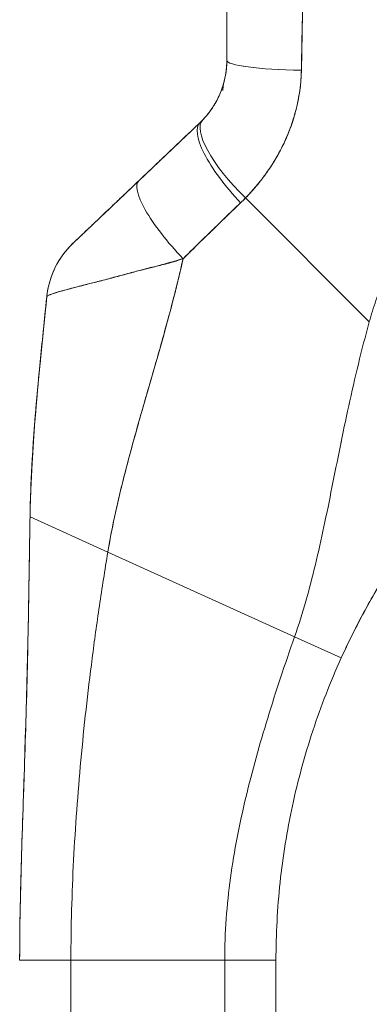
# Model space of a CAD drawing. Units: inches. Extents: x 13 to 394, y 7 to 245.
# Drawn here: x 161 to 162, y 155 to 158 of the extents above; entities that cross this region are included whole.
import ezdxf

# ---------------------------------------------------------------- set-up
doc = ezdxf.new("R2010")
doc.units = ezdxf.units.IN
doc.header["$LTSCALE"] = 24
doc.header["$MEASUREMENT"] = 0
doc.layers.get('0').update_dxf_attribs({"lineweight": 0})
doc.layers.add('Dimension (ANSI)', color=7, linetype='Continuous', lineweight=5)
doc.layers.add('Visible (ANSI)', color=7, linetype='Continuous', lineweight=5)
doc.styles.add('ROMANS', font='tahoma.ttf')
doc.dimstyles.new('Default (ANSI)', dxfattribs={"dimscale": 24, "dimtxt": 0.07, "dimasz": 0.07, "dimexe": 0.125, "dimexo": 0.0625, "dimgap": 0.031496, "dimtad": 0, "dimtih": 1, "dimtoh": 1, "dimrnd": 1e-08, "dimzin": 0, "dimdsep": 46, "dimtxsty": 'ROMANS', "dimblk": 'Filled-1', "dimcen": 0.09, "dimdle": 0.393701, "dimclrd": 256, "dimclre": 256, "dimclrt": 256, "dimadec": 0, "dimazin": 0, "dimtfac": 0.928571, "dimtofl": 0, "dimtmove": 0, "dimatfit": 3, "dimfxl": 1, "dimtolj": 1, "dimtzin": 0, "dimlwd": -1, "dimlwe": -1, "dimarcsym": 0})

# ---------------------------------------------------------------- blocks, each defined once
blk = doc.blocks.new('Filled-1')
at = {"color": 0}
for p, q in [((0, 0), (-1, 0.1786)), ((-1, 0.1786), (-1, -0.1786)), ((-1, 0), (0, 0)), ((-1, -0.1786), (0, 0))]:
    blk.add_line(p, q, dxfattribs=at)
at = {"color": 0, "flags": 128}
blk.add_lwpolyline([(-1, -0.1786), (0, 0), (-1, 0.1786), (-1, -0.1786)], dxfattribs=at)
at = {"color": 0}
blk.add_solid([(-1, -0.1786), (0, 0), (-1, 0.1786), (-1, -0.1786)], dxfattribs=at)
blk = doc.blocks.new('*D13')
at = {"layer": 'Defpoints', "color": 0, "transparency": 16777216}
for p in [(157.1917, 193.5054), (163.7973, 193.5054), (163.7973, 122.1304)]:
    blk.add_point(p, dxfattribs=at)
at = {"layer": 'Dimension (ANSI)', "transparency": 16777216}
for p, q in [((162.2973, 193.5054), (154.1917, 193.5054)), ((157.1917, 191.8254), (157.1917, 171.8286)), ((157.1917, 123.8104), (157.1917, 159.5926)), ((162.2973, 122.1304), (154.1917, 122.1304))]:
    blk.add_line(p, q, dxfattribs=at)
at = {"layer": 'Dimension (ANSI)', "transparency": 16777216, "xscale": 1.680000007152557, "yscale": 1.680000007152557, "zscale": 1.680000007152557}
for p, rotation in [((157.1917, 193.5054), 90), ((157.1917, 122.1304), 270)]:
    blk.add_blockref('Filled-1', p, dxfattribs=dict(at, rotation=rotation))
at = {"layer": 'Dimension (ANSI)', "transparency": 16777216, "insert": (157.1917, 165.7106), "char_height": 1.68, "attachment_point": 5, "style": 'ROMANS'}
blk.add_mtext('\\A1;\\fTahoma|b0|i0;\\H1.6800;71.38\\P\\fTahoma|b0|i0;\\H1.6800;DOOR\\P\\fTahoma|b0|i0;\\H1.6800;HEIGHT\\P\\fTahoma|b0|i0;\\H1.6800;(2 PL.)', dxfattribs=at)

msp = doc.modelspace()

# ---------------------------------------------------------------- linework, layer by layer
at = {"layer": 'Visible (ANSI)'}
for p, q in [((161.8082, 157.4694), (161.8082, 157.8591)), ((161.8082, 157.4694), (161.8082, 157.8591)), ((161.6056, 157.1924), (161.7469, 157.3267)), ((161.4538, 157.0482), (161.6056, 157.1924)), ((162.1366, 156.8675), (161.8514, 157.1527)), ((161.8514, 157.1527), (162.1366, 156.8675)), ((161.3937, 156.9261), (161.3937, 156.9261)), ((161.3937, 156.9261), (161.3937, 156.9261)), ((161.6552, 156.81), (161.6552, 156.81)), ((161.6552, 156.81), (161.6552, 156.81)), ((161.3548, 156.4187), (161.3548, 156.4188)), ((161.3548, 156.4188), (161.5341, 156.3374)), ((161.5341, 156.3374), (161.3548, 156.4188)), ((161.5341, 156.3374), (161.9644, 156.1423)), ((161.9644, 156.1423), (161.5341, 156.3374)), ((162.0719, 156.0935), (161.9644, 156.1423)), ((161.9644, 156.1423), (162.0719, 156.0935)), ((161.449, 155.3976), (161.3309, 155.3976)), ((161.449, 155.3976), (161.3309, 155.3976)), ((161.449, 155.3976), (161.449, 154.4715)), ((161.449, 155.3976), (161.8034, 155.3976)), ((161.8034, 155.3976), (161.449, 155.3976)), ((161.9215, 155.3976), (161.8034, 155.3976)), ((161.8034, 154.4715), (161.8034, 155.3976)), ((161.9215, 155.3976), (161.8034, 155.3976)), ((161.9215, 155.3976), (161.9215, 154.4715))]:
    msp.add_line(p, q, dxfattribs=at)
for centre, major_axis, ratio, start_param, end_param in [((162.005, 157.4694), (-0.1969, 0), 0.116853, 6.283185, 7.72703), ((162.005, 157.4694), (-0.1968, 0), 0.116854, 0.000002, 1.443854), ((161.8943, 157.1956), (-0.1415, 0.1369), 0.308076, 0, 1.565739), ((161.8943, 157.1956), (-0.1415, 0.1369), 0.308076, 0, 1.565739), ((161.8825, 157.1839), (-0.1356, 0.1427), 0.304992, 6.283184, 7.861906), ((161.8825, 157.1839), (-0.1356, 0.1427), 0.304991, 0, 1.578721), ((161.5427, 157.5085), (0.2378, -0.1395), 0.832067, 6.047896, 6.083608), ((161.5427, 157.5086), (0.2377, -0.1398), 0.832157, 6.048993, 6.084701), ((161.7412, 157.0497), (-0.1356, 0.1427), 0.253114, 0, 1.588948), ((161.7412, 157.0497), (-0.1356, 0.1427), 0.253114, 0, 1.588948), ((161.537, 157.4426), (0.3709, -0.215), 0.948584, 6.012948, 6.052056), ((161.5371, 157.4425), (0.3709, -0.2149), 0.948582, 6.012876, 6.051991), ((161.5893, 156.9055), (-0.1356, 0.1427), 0.999991, 0, 0.70756), ((161.5893, 156.9055), (-0.1958, 0.0203), 0.999999, 5.575625, 6.283185)]:
    msp.add_ellipse(centre, major_axis=major_axis, ratio=ratio, start_param=start_param, end_param=end_param, dxfattribs=at)
for points, knots in [([(161.9801, 157.4466), (161.9802, 157.4507), (161.9802, 157.4549), (161.9803, 157.459), (161.9804, 157.4663), (161.9805, 157.4736), (161.9806, 157.4808), (161.981, 157.5038), (161.9815, 157.5265), (161.982, 157.5491), (161.9822, 157.5589), (161.9824, 157.5686), (161.9826, 157.5783), (161.9827, 157.581), (161.9827, 157.5837), (161.9828, 157.5864), (161.983, 157.5973), (161.9831, 157.6081), (161.9833, 157.6188), (161.9837, 157.6431), (161.9839, 157.6671), (161.9842, 157.6908), (161.9843, 157.6987), (161.9843, 157.7065), (161.9844, 157.7143), (161.9844, 157.7164), (161.9845, 157.7186), (161.9845, 157.7207), (161.9847, 157.7362), (161.9849, 157.7515), (161.9851, 157.7666), (161.9854, 157.7942), (161.9857, 157.8212), (161.9859, 157.8474)], [0, 0, 0, 0, 0.029161, 0.029161, 0.029161, 0.080621, 0.080621, 0.080621, 0.243196, 0.243196, 0.243196, 0.313778, 0.313778, 0.313778, 0.333333, 0.333333, 0.333333, 0.41251, 0.41251, 0.41251, 0.591045, 0.591045, 0.591045, 0.650584, 0.650584, 0.650584, 0.666667, 0.666667, 0.666667, 0.784923, 0.784923, 0.784923, 1, 1, 1, 1]), ([(161.9859, 157.8474), (161.9854, 157.8007), (161.9849, 157.7548), (161.9844, 157.7095), (161.9844, 157.7072), (161.9843, 157.7049), (161.9843, 157.7026), (161.9838, 157.6597), (161.9833, 157.6175), (161.9826, 157.5759), (161.9825, 157.5713), (161.9824, 157.5668), (161.9824, 157.5623), (161.9817, 157.5231), (161.981, 157.4846), (161.9801, 157.4466)], [0, 0, 0, 0, 0.333333, 0.333333, 0.333333, 0.350215, 0.350215, 0.350215, 0.666667, 0.666667, 0.666667, 0.701162, 0.701162, 0.701162, 1, 1, 1, 1]), ([(162.8386, 157.5593), (162.8239, 157.5543), (162.8095, 157.549), (162.7952, 157.5436), (162.7699, 157.5338), (162.7452, 157.5234), (162.7212, 157.5124), (162.6973, 157.5014), (162.674, 157.4898), (162.6515, 157.4777), (162.629, 157.4655), (162.6071, 157.4529), (162.5861, 157.4397), (162.565, 157.4266), (162.5446, 157.413), (162.525, 157.399), (162.5054, 157.385), (162.4866, 157.3707), (162.4684, 157.3559), (162.4503, 157.3412), (162.4329, 157.3262), (162.4163, 157.3108), (162.3996, 157.2955), (162.3837, 157.2799), (162.3685, 157.2641), (162.3533, 157.2482), (162.3389, 157.2322), (162.3251, 157.216), (162.3114, 157.1998), (162.2984, 157.1834), (162.2861, 157.1669), (162.2738, 157.1504), (162.2622, 157.1338), (162.2512, 157.1171), (162.2403, 157.1005), (162.2301, 157.0837), (162.2205, 157.067), (162.211, 157.0502), (162.2021, 157.0334), (162.1939, 157.0167), (162.1856, 156.9999), (162.178, 156.9832), (162.1711, 156.9665), (162.1641, 156.9498), (162.1578, 156.9332), (162.152, 156.9167), (162.1463, 156.9002), (162.1412, 156.8838), (162.1366, 156.8675)], [0, 0, 0, 0, 0.036069, 0.036069, 0.036069, 0.100331, 0.100331, 0.100331, 0.164593, 0.164593, 0.164593, 0.228855, 0.228855, 0.228855, 0.293118, 0.293118, 0.293118, 0.35738, 0.35738, 0.35738, 0.421642, 0.421642, 0.421642, 0.485904, 0.485904, 0.485904, 0.550166, 0.550166, 0.550166, 0.614429, 0.614429, 0.614429, 0.678691, 0.678691, 0.678691, 0.742953, 0.742953, 0.742953, 0.807215, 0.807215, 0.807215, 0.871477, 0.871477, 0.871477, 0.93574, 0.93574, 0.93574, 1, 1, 1, 1]), ([(161.7528, 157.3325), (161.7643, 157.3443), (161.7743, 157.3577), (161.7826, 157.3724), (161.7909, 157.387), (161.7974, 157.4029), (161.8017, 157.4193), (161.806, 157.4357), (161.8082, 157.4525), (161.8082, 157.4694)], [0, 0, 0, 0, 0.333333, 0.333333, 0.333333, 0.666667, 0.666667, 0.666667, 1, 1, 1, 1]), ([(161.7528, 157.3325), (161.7548, 157.3345), (161.7567, 157.3366), (161.7586, 157.3388), (161.761, 157.3414), (161.7633, 157.3442), (161.7655, 157.347), (161.7679, 157.35), (161.7702, 157.3531), (161.7725, 157.3563), (161.7749, 157.3598), (161.7773, 157.3635), (161.7796, 157.3672), (161.7821, 157.3713), (161.7845, 157.3756), (161.7867, 157.38), (161.7892, 157.3849), (161.7915, 157.39), (161.7937, 157.3952), (161.796, 157.401), (161.7982, 157.4071), (161.8, 157.4132), (161.8021, 157.4202), (161.8038, 157.4273), (161.8051, 157.4345), (161.8065, 157.4426), (161.8075, 157.4509), (161.8079, 157.4593), (161.8081, 157.4626), (161.8082, 157.466), (161.8082, 157.4694)], [0, 0, 0, 0, 0.060949, 0.060949, 0.060949, 0.135639, 0.135639, 0.135639, 0.215708, 0.215708, 0.215708, 0.303486, 0.303486, 0.303486, 0.401292, 0.401292, 0.401292, 0.511372, 0.511372, 0.511372, 0.635855, 0.635855, 0.635855, 0.776826, 0.776826, 0.776826, 0.936006, 0.936006, 0.936006, 1, 1, 1, 1]), ([(161.8514, 157.1527), (161.8588, 157.1605), (161.866, 157.1685), (161.8729, 157.1765), (161.8771, 157.1813), (161.8811, 157.1862), (161.885, 157.1911), (161.8911, 157.1987), (161.8968, 157.2063), (161.9022, 157.2139), (161.9045, 157.2172), (161.9067, 157.2204), (161.9088, 157.2237), (161.9118, 157.2281), (161.9146, 157.2326), (161.9173, 157.237), (161.9252, 157.2499), (161.9321, 157.2626), (161.9382, 157.2752), (161.9411, 157.2812), (161.9438, 157.2871), (161.9463, 157.2931), (161.9523, 157.3069), (161.9573, 157.3204), (161.9614, 157.3338), (161.9646, 157.3438), (161.9672, 157.3537), (161.9695, 157.3635), (161.9716, 157.3725), (161.9734, 157.3815), (161.9749, 157.3905), (161.976, 157.3969), (161.9769, 157.4033), (161.9777, 157.4098), (161.9791, 157.4221), (161.98, 157.4343), (161.9801, 157.4466)], [0, 0, 0, 0, 0.078629, 0.078629, 0.078629, 0.12616, 0.12616, 0.12616, 0.2, 0.2, 0.2, 0.231421, 0.231421, 0.231421, 0.274676, 0.274676, 0.274676, 0.4, 0.4, 0.4, 0.460013, 0.460013, 0.460013, 0.6, 0.6, 0.6, 0.704237, 0.704237, 0.704237, 0.8, 0.8, 0.8, 0.868687, 0.868687, 0.868687, 1, 1, 1, 1]), ([(161.9801, 157.4466), (161.9799, 157.4396), (161.9796, 157.4326), (161.9791, 157.4256), (161.9778, 157.4085), (161.9754, 157.3912), (161.9719, 157.3741), (161.9715, 157.3725), (161.9712, 157.3709), (161.9708, 157.3693), (161.9679, 157.356), (161.9643, 157.3427), (161.9601, 157.3295), (161.9561, 157.3173), (161.9516, 157.3053), (161.9465, 157.2934), (161.9462, 157.2927), (161.9459, 157.292), (161.9456, 157.2914), (161.9408, 157.2804), (161.9356, 157.2696), (161.9298, 157.2589), (161.9248, 157.2495), (161.9194, 157.2403), (161.9136, 157.2311), (161.9114, 157.2277), (161.9092, 157.2242), (161.9068, 157.2208), (161.9038, 157.2162), (161.9007, 157.2117), (161.8974, 157.2072), (161.8923, 157.2001), (161.8869, 157.1931), (161.8813, 157.1862), (161.8762, 157.1799), (161.8708, 157.1736), (161.8653, 157.1675), (161.8608, 157.1625), (161.8561, 157.1576), (161.8514, 157.1527)], [0, 0, 0, 0, 0.067817, 0.067817, 0.067817, 0.234588, 0.234588, 0.234588, 0.25, 0.25, 0.25, 0.380149, 0.380149, 0.380149, 0.5, 0.5, 0.5, 0.506838, 0.506838, 0.506838, 0.617148, 0.617148, 0.617148, 0.713405, 0.713405, 0.713405, 0.75, 0.75, 0.75, 0.798131, 0.798131, 0.798131, 0.874043, 0.874043, 0.874043, 0.943786, 0.943786, 0.943786, 1, 1, 1, 1]), ([(161.7992, 157.3997), (161.7992, 157.3997), (161.7992, 157.3998), (161.7992, 157.3998), (161.7992, 157.3998), (161.7992, 157.3998), (161.7992, 157.3998), (161.7992, 157.3999), (161.7992, 157.4), (161.7992, 157.4002), (161.7992, 157.4004), (161.7992, 157.4011), (161.7993, 157.4017), (161.7993, 157.4039), (161.7994, 157.4055), (161.7998, 157.4094), (161.8001, 157.4118), (161.8008, 157.4153), (161.801, 157.4165), (161.8014, 157.4179), (161.8014, 157.4181), (161.8015, 157.4186), (161.8016, 157.4187), (161.8016, 157.419), (161.8017, 157.4191), (161.8018, 157.4195), (161.8018, 157.4196), (161.8019, 157.4201), (161.8019, 157.42), (161.802, 157.4203), (161.802, 157.4205), (161.8021, 157.4208)], [0, 0, 0, 0, 0.0000351, 0.0000351, 0.0001054, 0.0001054, 0.0002459, 0.0002459, 0.0008081, 0.0008081, 0.0019324, 0.0019324, 0.0064779, 0.0064779, 0.0186041, 0.0186041, 0.0366237, 0.0366237, 0.0458687, 0.0458687, 0.048152, 0.048152, 0.0504319, 0.0504319, 0.0526892, 0.0526892, 0.0608899, 0.0608899, 0.0946199, 0.0946199, 0.1395991, 0.1395991, 0.1395991, 0.1395991]), ([(161.6056, 157.1924), (161.6209, 157.2069), (161.6364, 157.2216), (161.652, 157.2365), (161.654, 157.2384), (161.656, 157.2403), (161.658, 157.2422), (161.6716, 157.2551), (161.6853, 157.2681), (161.6991, 157.2812), (161.7021, 157.2841), (161.7052, 157.2871), (161.7083, 157.29), (161.7211, 157.3021), (161.734, 157.3144), (161.7469, 157.3267)], [0, 0, 0, 0, 0.333333, 0.333333, 0.333333, 0.376093, 0.376093, 0.376093, 0.666667, 0.666667, 0.666667, 0.731304, 0.731304, 0.731304, 1, 1, 1, 1]), ([(161.4538, 157.0482), (161.4538, 157.0482), (161.4539, 157.0483), (161.4541, 157.0484), (161.4543, 157.0486), (161.4546, 157.049), (161.455, 157.0494), (161.4555, 157.0498), (161.4561, 157.0504), (161.4568, 157.0511), (161.4576, 157.0518), (161.4585, 157.0527), (161.4596, 157.0537), (161.4608, 157.0548), (161.4621, 157.0561), (161.4635, 157.0574), (161.4647, 157.0586), (161.466, 157.0598), (161.4674, 157.0611), (161.4678, 157.0615), (161.4683, 157.062), (161.4688, 157.0624), (161.4709, 157.0644), (161.4732, 157.0666), (161.4757, 157.069), (161.4784, 157.0716), (161.4814, 157.0744), (161.4845, 157.0774), (161.4879, 157.0806), (161.4916, 157.0841), (161.4954, 157.0877), (161.4978, 157.09), (161.5003, 157.0923), (161.5028, 157.0948), (161.5047, 157.0966), (161.5066, 157.0984), (161.5086, 157.1003), (161.5137, 157.1051), (161.519, 157.1101), (161.5244, 157.1153), (161.5305, 157.1211), (161.5368, 157.1271), (161.5433, 157.1332), (161.5503, 157.1399), (161.5575, 157.1467), (161.5648, 157.1537), (161.5721, 157.1606), (161.5794, 157.1675), (161.5867, 157.1745), (161.593, 157.1805), (161.5993, 157.1865), (161.6056, 157.1924)], [0, 0, 0, 0, 0.036619, 0.036619, 0.036619, 0.07542, 0.07542, 0.07542, 0.116832, 0.116832, 0.116832, 0.161518, 0.161518, 0.161518, 0.2101, 0.2101, 0.2101, 0.25, 0.25, 0.25, 0.263174, 0.263174, 0.263174, 0.321517, 0.321517, 0.321517, 0.385689, 0.385689, 0.385689, 0.455959, 0.455959, 0.455959, 0.5, 0.5, 0.5, 0.532725, 0.532725, 0.532725, 0.617421, 0.617421, 0.617421, 0.711301, 0.711301, 0.711301, 0.813465, 0.813465, 0.813465, 0.914177, 0.914177, 0.914177, 1, 1, 1, 1]), ([(161.7075, 157.0128), (161.7231, 157.0282), (161.7384, 157.0431), (161.7535, 157.0578), (161.7624, 157.0665), (161.7712, 157.0751), (161.7799, 157.0835), (161.7803, 157.0839), (161.7806, 157.0842), (161.7809, 157.0845), (161.7865, 157.09), (161.7921, 157.0954), (161.7976, 157.1007), (161.812, 157.1147), (161.8262, 157.1282), (161.84, 157.1415)], [0, 0, 0, 0, 0.333333, 0.333333, 0.333333, 0.531303, 0.531303, 0.531303, 0.538863, 0.538863, 0.538863, 0.666667, 0.666667, 0.666667, 1, 1, 1, 1]), ([(161.84, 157.1415), (161.8277, 157.1297), (161.8155, 157.118), (161.8033, 157.1062), (161.7876, 157.091), (161.7719, 157.0758), (161.7562, 157.0605), (161.74, 157.0446), (161.7238, 157.0287), (161.7075, 157.0128)], [0, 0, 0, 0, 0.2755, 0.2755, 0.2755, 0.631774, 0.631774, 0.631774, 1, 1, 1, 1]), ([(161.3935, 156.926), (161.3957, 156.9471), (161.4015, 156.9682), (161.4191, 157.0065), (161.431, 157.0243), (161.447, 157.0415), (161.4488, 157.0433), (161.4513, 157.0458), (161.452, 157.0465), (161.453, 157.0474), (161.4533, 157.0477), (161.4535, 157.048), (161.4536, 157.048), (161.4536, 157.048), (161.4536, 157.048), (161.4536, 157.048), (161.4536, 157.048), (161.4537, 157.0481), (161.4537, 157.0481), (161.4537, 157.0481), (161.4537, 157.0481), (161.4537, 157.0481), (161.4537, 157.0481), (161.4537, 157.0481), (161.4537, 157.0481), (161.4537, 157.0481), (161.4537, 157.0481), (161.4537, 157.0481), (161.4537, 157.0482), (161.4538, 157.0482)], [0, 0, 0, 0, 0.1621162, 0.1621162, 0.3213339, 0.3213339, 0.3409986, 0.3409986, 0.3483716, 0.3483716, 0.351137, 0.351137, 0.351388, 0.351388, 0.351514, 0.351514, 0.3516412, 0.3516412, 0.3518975, 0.3518975, 0.3539185, 0.3539185, 0.3619173, 0.3619173, 0.385913, 0.385913, 0.4579003, 0.4579003, 0.5836302, 0.5836302, 0.5836302, 0.5836302]), ([(161.7075, 157.0128), (161.6943, 157.009), (161.6813, 157.0054), (161.6685, 157.0019), (161.6534, 156.9978), (161.6387, 156.9939), (161.6242, 156.9901), (161.6218, 156.9895), (161.6195, 156.9888), (161.6172, 156.9882), (161.6048, 156.9849), (161.5927, 156.9817), (161.581, 156.9786), (161.5678, 156.975), (161.5551, 156.9716), (161.5431, 156.9685), (161.5409, 156.9679), (161.5387, 156.9673), (161.5366, 156.9667), (161.5275, 156.9643), (161.5188, 156.9621), (161.5106, 156.96), (161.5008, 156.9575), (161.4916, 156.9552), (161.483, 156.9531), (161.4799, 156.9523), (161.4769, 156.9515), (161.4739, 156.9507), (161.469, 156.9495), (161.4644, 156.9483), (161.46, 156.9472), (161.4532, 156.9454), (161.447, 156.9438), (161.4412, 156.9422), (161.437, 156.9411), (161.433, 156.94), (161.4293, 156.9389), (161.4283, 156.9387), (161.4273, 156.9384), (161.4264, 156.9381), (161.4222, 156.9369), (161.4184, 156.9358), (161.415, 156.9348), (161.4118, 156.9338), (161.409, 156.9329), (161.4065, 156.932), (161.405, 156.9315), (161.4037, 156.9311), (161.4025, 156.9306), (161.4018, 156.9303), (161.4011, 156.9301), (161.4005, 156.9298), (161.3989, 156.9292), (161.3976, 156.9286), (161.3965, 156.928), (161.3955, 156.9275), (161.3948, 156.927), (161.3943, 156.9267), (161.3938, 156.9263), (161.3935, 156.926), (161.3935, 156.9257)], [0, 0, 0, 0, 0.070099, 0.070099, 0.070099, 0.153227, 0.153227, 0.153227, 0.166667, 0.166667, 0.166667, 0.237919, 0.237919, 0.237919, 0.318443, 0.318443, 0.318443, 0.333333, 0.333333, 0.333333, 0.396446, 0.396446, 0.396446, 0.472282, 0.472282, 0.472282, 0.5, 0.5, 0.5, 0.545332, 0.545332, 0.545332, 0.61493, 0.61493, 0.61493, 0.666667, 0.666667, 0.666667, 0.680579, 0.680579, 0.680579, 0.742113, 0.742113, 0.742113, 0.799672, 0.799672, 0.799672, 0.833333, 0.833333, 0.833333, 0.853588, 0.853588, 0.853588, 0.904523, 0.904523, 0.904523, 0.953187, 0.953187, 0.953187, 1, 1, 1, 1]), ([(161.3935, 156.9257), (161.3936, 156.9261), (161.394, 156.9265), (161.395, 156.9272), (161.3959, 156.9278), (161.3974, 156.9285), (161.3993, 156.9293), (161.4002, 156.9297), (161.4013, 156.9301), (161.4025, 156.9306), (161.4037, 156.9311), (161.4051, 156.9315), (161.4066, 156.9321), (161.408, 156.9326), (161.4096, 156.9331), (161.4114, 156.9336), (161.4131, 156.9342), (161.4149, 156.9348), (161.4168, 156.9353), (161.4205, 156.9364), (161.4246, 156.9376), (161.4291, 156.9389), (161.4295, 156.939), (161.4299, 156.9391), (161.4303, 156.9392), (161.4353, 156.9406), (161.4408, 156.9421), (161.4469, 156.9437), (161.453, 156.9454), (161.4596, 156.9471), (161.4667, 156.9489), (161.4689, 156.9495), (161.4712, 156.9501), (161.4736, 156.9507), (161.4787, 156.952), (161.4841, 156.9533), (161.4897, 156.9547), (161.4978, 156.9567), (161.5065, 156.9589), (161.5157, 156.9613), (161.5168, 156.9616), (161.518, 156.9619), (161.5191, 156.9622), (161.5247, 156.9636), (161.5304, 156.9651), (161.5363, 156.9667), (161.539, 156.9674), (161.5417, 156.9681), (161.5445, 156.9689), (161.5544, 156.9716), (161.5649, 156.9745), (161.5757, 156.9774), (161.5863, 156.9803), (161.5973, 156.9832), (161.6085, 156.986), (161.6112, 156.9867), (161.6139, 156.9874), (161.6165, 156.988), (161.6167, 156.9881), (161.6168, 156.9881), (161.6169, 156.9881), (161.6251, 156.9902), (161.6335, 156.9922), (161.642, 156.9943), (161.653, 156.9969), (161.6641, 156.9997), (161.6752, 157.0028), (161.686, 157.0057), (161.6969, 157.009), (161.7075, 157.0128)], [0, 0, 0, 0, 0.066599, 0.066599, 0.066599, 0.13375, 0.13375, 0.13375, 0.166667, 0.166667, 0.166667, 0.201474, 0.201474, 0.201474, 0.235929, 0.235929, 0.235929, 0.269758, 0.269758, 0.269758, 0.333333, 0.333333, 0.333333, 0.338645, 0.338645, 0.338645, 0.408129, 0.408129, 0.408129, 0.47796, 0.47796, 0.47796, 0.5, 0.5, 0.5, 0.547804, 0.547804, 0.547804, 0.617158, 0.617158, 0.617158, 0.625768, 0.625768, 0.625768, 0.666667, 0.666667, 0.666667, 0.685425, 0.685425, 0.685425, 0.752265, 0.752265, 0.752265, 0.817289, 0.817289, 0.817289, 0.832593, 0.832593, 0.832593, 0.833333, 0.833333, 0.833333, 0.880153, 0.880153, 0.880153, 0.940933, 0.940933, 0.940933, 1, 1, 1, 1]), ([(161.5341, 156.3374), (161.54, 156.3728), (161.5472, 156.4087), (161.5554, 156.4449), (161.5636, 156.4811), (161.5728, 156.5176), (161.5827, 156.5544), (161.5925, 156.5912), (161.6029, 156.6283), (161.6136, 156.6656), (161.6244, 156.703), (161.6353, 156.7406), (161.6462, 156.7785), (161.6571, 156.8164), (161.6678, 156.8546), (161.6781, 156.8933), (161.6883, 156.932), (161.6981, 156.971), (161.707, 157.0107), (161.7072, 157.0114), (161.7073, 157.0121), (161.7075, 157.0128)], [0, 0, 0, 0, 0.166185, 0.166185, 0.166185, 0.332369, 0.332369, 0.332369, 0.498554, 0.498554, 0.498554, 0.664739, 0.664739, 0.664739, 0.830923, 0.830923, 0.830923, 0.997108, 0.997108, 0.997108, 1, 1, 1, 1]), ([(161.7075, 157.0128), (161.7008, 156.9829), (161.6936, 156.9534), (161.6861, 156.9242), (161.6786, 156.8949), (161.6708, 156.8659), (161.6628, 156.8371), (161.6548, 156.8083), (161.6466, 156.7798), (161.6384, 156.7514), (161.6302, 156.7229), (161.622, 156.6947), (161.6139, 156.6666), (161.6059, 156.6385), (161.5979, 156.6106), (161.5903, 156.5828), (161.5827, 156.555), (161.5754, 156.5274), (161.5686, 156.4999), (161.5617, 156.4724), (161.5553, 156.4451), (161.5495, 156.418), (161.5437, 156.391), (161.5385, 156.3641), (161.5341, 156.3374)], [0, 0, 0, 0, 0.125, 0.125, 0.125, 0.25, 0.25, 0.25, 0.375, 0.375, 0.375, 0.5, 0.5, 0.5, 0.625, 0.625, 0.625, 0.75, 0.75, 0.75, 0.875, 0.875, 0.875, 1, 1, 1, 1]), ([(161.3935, 156.9257), (161.3889, 156.8805), (161.3842, 156.8358), (161.3798, 156.7917), (161.3754, 156.7475), (161.3714, 156.704), (161.3678, 156.6614), (161.3643, 156.6187), (161.3614, 156.577), (161.3592, 156.5365), (161.3569, 156.496), (161.3554, 156.4566), (161.3548, 156.4188)], [0, 0, 0, 0, 0.249407, 0.249407, 0.249407, 0.499604, 0.499604, 0.499604, 0.749802, 0.749802, 0.749802, 1, 1, 1, 1]), ([(161.3548, 156.4188), (161.3548, 156.4188), (161.3548, 156.4188), (161.3548, 156.4189), (161.3548, 156.4189), (161.3548, 156.4191), (161.3548, 156.4192), (161.3548, 156.4196), (161.3548, 156.4198), (161.3549, 156.4206), (161.3549, 156.4211), (161.3549, 156.4227), (161.3549, 156.4237), (161.355, 156.4281), (161.3551, 156.4315), (161.3588, 156.5989), (161.3766, 156.7625), (161.3935, 156.9257)], [0, 0, 0, 0, 0.000146, 0.000146, 0.000391, 0.000391, 0.001367, 0.001367, 0.00332, 0.00332, 0.007227, 0.007227, 0.015039, 0.015039, 0.04093, 0.04093, 1.291331, 1.291331, 1.291331, 1.291331]), ([(161.3548, 156.4188), (161.3553, 156.4502), (161.3564, 156.4826), (161.3581, 156.5158), (161.3597, 156.5491), (161.3619, 156.5832), (161.3644, 156.618), (161.367, 156.6528), (161.37, 156.6883), (161.3733, 156.7243), (161.3767, 156.7603), (161.3803, 156.7969), (161.384, 156.8339), (161.3871, 156.8643), (161.3903, 156.8949), (161.3935, 156.9257)], [0, 0, 0, 0, 0.207436, 0.207436, 0.207436, 0.414872, 0.414872, 0.414872, 0.622309, 0.622309, 0.622309, 0.829745, 0.829745, 0.829745, 1, 1, 1, 1]), ([(161.3935, 156.9257), (161.3935, 156.9257), (161.3935, 156.9257), (161.3935, 156.9257), (161.3935, 156.9257), (161.3935, 156.9257), (161.3935, 156.9258), (161.3935, 156.9258), (161.3935, 156.9258), (161.3935, 156.9258)], [0.5014215, 0.5014215, 0.5014215, 0.5014215, 0.5709992, 0.5709992, 0.5709992, 0.6666667, 0.6666667, 0.6666667, 0.6683093, 0.6683093, 0.6683093, 0.6683093]), ([(161.3935, 156.9257), (161.3935, 156.9257), (161.3935, 156.9257), (161.3935, 156.9257), (161.3935, 156.9257), (161.3935, 156.9257), (161.3935, 156.9258), (161.3935, 156.9258), (161.3935, 156.9258), (161.3935, 156.9258)], [0.5014215, 0.5014215, 0.5014215, 0.5014215, 0.5709992, 0.5709992, 0.5709992, 0.6666667, 0.6666667, 0.6666667, 0.6683093, 0.6683093, 0.6683093, 0.6683093]), ([(161.9644, 156.1423), (161.9738, 156.1693), (161.9823, 156.1966), (161.9903, 156.2243), (161.9982, 156.2521), (162.0055, 156.2802), (162.0124, 156.3089), (162.0193, 156.3375), (162.0258, 156.3666), (162.0321, 156.3962), (162.0384, 156.4258), (162.0445, 156.4559), (162.0506, 156.4864), (162.0567, 156.5169), (162.0629, 156.5478), (162.0692, 156.5791), (162.0756, 156.6104), (162.0822, 156.642), (162.0891, 156.6739), (162.0961, 156.7058), (162.1034, 156.738), (162.1113, 156.7703), (162.1192, 156.8026), (162.1276, 156.835), (162.1366, 156.8675)], [0, 0, 0, 0, 0.125006, 0.125006, 0.125006, 0.250011, 0.250011, 0.250011, 0.375017, 0.375017, 0.375017, 0.500022, 0.500022, 0.500022, 0.625028, 0.625028, 0.625028, 0.750033, 0.750033, 0.750033, 0.875039, 0.875039, 0.875039, 1, 1, 1, 1]), ([(162.1366, 156.8675), (162.1276, 156.835), (162.1192, 156.8026), (162.1113, 156.7703), (162.1034, 156.738), (162.0961, 156.7058), (162.0891, 156.6739), (162.0822, 156.642), (162.0756, 156.6103), (162.0692, 156.579), (162.0629, 156.5478), (162.0567, 156.5168), (162.0506, 156.4863), (162.0445, 156.4559), (162.0384, 156.4258), (162.0321, 156.3962), (162.0258, 156.3666), (162.0193, 156.3375), (162.0124, 156.3089), (162.0055, 156.2802), (161.9982, 156.252), (161.9903, 156.2243), (161.9823, 156.1966), (161.9738, 156.1693), (161.9644, 156.1423)], [0, 0, 0, 0, 0.124999, 0.124999, 0.124999, 0.25, 0.25, 0.25, 0.375, 0.375, 0.375, 0.5, 0.5, 0.5, 0.625, 0.625, 0.625, 0.75, 0.75, 0.75, 0.875, 0.875, 0.875, 1, 1, 1, 1]), ([(162.0719, 156.0935), (162.0873, 156.1275), (162.1037, 156.1607), (162.1211, 156.1931), (162.1385, 156.2256), (162.1569, 156.2574), (162.1763, 156.2885), (162.1957, 156.3196), (162.216, 156.3501), (162.2374, 156.3799), (162.2588, 156.4097), (162.2812, 156.4389), (162.3047, 156.4674)], [0, 0, 0, 0, 0.25, 0.25, 0.25, 0.5, 0.5, 0.5, 0.75, 0.75, 0.75, 1, 1, 1, 1]), ([(162.3047, 156.4674), (162.291, 156.4508), (162.2777, 156.434), (162.2648, 156.4169), (162.2496, 156.3969), (162.2348, 156.3766), (162.2206, 156.356), (162.2063, 156.3354), (162.1926, 156.3145), (162.1792, 156.2932), (162.1659, 156.272), (162.1531, 156.2505), (162.1407, 156.2286), (162.1283, 156.2068), (162.1164, 156.1846), (162.1049, 156.1621), (162.0934, 156.1396), (162.0824, 156.1167), (162.0719, 156.0935)], [0, 0, 0, 0, 0.1456, 0.1456, 0.1456, 0.31648, 0.31648, 0.31648, 0.48736, 0.48736, 0.48736, 0.65824, 0.65824, 0.65824, 0.82912, 0.82912, 0.82912, 1, 1, 1, 1]), ([(161.3548, 156.4188), (161.354, 156.3693), (161.3533, 156.3216), (161.3525, 156.2751), (161.3518, 156.2287), (161.351, 156.1836), (161.3501, 156.1395), (161.3492, 156.0954), (161.3482, 156.0523), (161.3471, 156.01), (161.3459, 155.9676), (161.3447, 155.926), (161.3434, 155.8848), (161.3421, 155.8436), (161.3407, 155.8029), (161.3393, 155.7624), (161.3379, 155.7219), (161.3366, 155.6816), (161.3353, 155.6412), (161.3341, 155.6009), (161.333, 155.5605), (161.3322, 155.52), (161.3314, 155.4794), (161.3309, 155.4387), (161.3309, 155.3976)], [0, 0, 0, 0, 0.125, 0.125, 0.125, 0.25, 0.25, 0.25, 0.375, 0.375, 0.375, 0.5, 0.5, 0.5, 0.625, 0.625, 0.625, 0.75, 0.75, 0.75, 0.875, 0.875, 0.875, 1, 1, 1, 1]), ([(161.3309, 155.3976), (161.3309, 155.4387), (161.3314, 155.4794), (161.3322, 155.52), (161.333, 155.5605), (161.3341, 155.6009), (161.3353, 155.6412), (161.3366, 155.6816), (161.3379, 155.7219), (161.3393, 155.7624), (161.3407, 155.8029), (161.3421, 155.8436), (161.3434, 155.8848), (161.3447, 155.926), (161.3459, 155.9676), (161.3471, 156.01), (161.3482, 156.0523), (161.3492, 156.0954), (161.3501, 156.1395), (161.351, 156.1836), (161.3518, 156.2287), (161.3525, 156.2751), (161.3533, 156.3216), (161.354, 156.3693), (161.3548, 156.4188)], [0, 0, 0, 0, 0.125, 0.125, 0.125, 0.25, 0.25, 0.25, 0.375, 0.375, 0.375, 0.5, 0.5, 0.5, 0.625, 0.625, 0.625, 0.75, 0.75, 0.75, 0.875, 0.875, 0.875, 1, 1, 1, 1]), ([(161.3309, 155.3976), (161.3309, 155.3976), (161.3309, 155.3976), (161.3309, 155.3976), (161.3309, 155.3976), (161.3309, 155.3976), (161.3309, 155.3976), (161.3309, 155.3976), (161.3309, 155.3976), (161.3309, 155.3976), (161.3309, 155.3976), (161.3309, 155.3976), (161.3309, 155.3976), (161.3309, 155.3976), (161.3309, 155.3976), (161.3309, 155.3976), (161.3309, 155.3976), (161.3309, 155.3976), (161.3309, 155.3976), (161.3309, 155.3976), (161.3309, 155.3976), (161.3309, 155.3977), (161.3309, 155.3977), (161.3309, 155.3977), (161.3309, 155.3977), (161.3309, 155.3978), (161.3309, 155.3978), (161.3309, 155.3979), (161.3309, 155.3979), (161.3309, 155.398), (161.3309, 155.398), (161.3309, 155.3981), (161.3309, 155.3981), (161.3309, 155.3981), (161.3309, 155.3982), (161.3309, 155.3983), (161.3309, 155.3983), (161.3309, 155.3985), (161.3309, 155.3987), (161.3309, 155.3991), (161.3309, 155.3993), (161.3309, 155.4016), (161.3309, 155.4037), (161.3309, 155.4092), (161.3309, 155.4127), (161.3311, 155.4532), (161.3316, 155.4898), (161.3333, 155.575), (161.3347, 155.6242), (161.3368, 155.69), (161.3374, 155.7065), (161.3434, 155.888), (161.3486, 156.0549), (161.3524, 156.2716), (161.3532, 156.3215), (161.3542, 156.3808), (161.3543, 156.3902), (161.3546, 156.4031), (161.3546, 156.4066), (161.3547, 156.4122), (161.3547, 156.4143), (161.3548, 156.4169), (161.3548, 156.4174), (161.3548, 156.4182), (161.3548, 156.4184), (161.3548, 156.4187), (161.3548, 156.4187), (161.3548, 156.4187)], [0.201307, 0.201307, 0.201307, 0.201307, 0.201341, 0.201341, 0.205309, 0.205309, 0.207293, 0.207293, 0.207324, 0.207324, 0.215259, 0.215259, 0.224186, 0.224186, 0.271797, 0.271797, 0.335279, 0.335279, 0.36702, 0.36702, 0.38289, 0.38289, 0.390826, 0.390826, 0.394796, 0.394796, 0.396808, 0.396808, 0.397312, 0.397312, 0.397562, 0.397562, 0.397812, 0.397812, 0.398061, 0.398061, 0.398559, 0.398559, 0.399551, 0.399551, 0.401535, 0.401535, 0.417406, 0.417406, 0.444188, 0.444188, 0.729951, 0.729951, 1.111008, 1.111008, 1.237975, 1.237975, 2.509831, 2.509831, 2.890543, 2.890543, 2.961921, 2.961921, 2.988688, 2.988688, 3.004559, 3.004559, 3.008526, 3.008526, 3.01051, 3.01051, 3.010634, 3.010634, 3.010634, 3.010634]), ([(161.449, 155.3976), (161.449, 155.4363), (161.4496, 155.4748), (161.4506, 155.5132), (161.4517, 155.5516), (161.4532, 155.5899), (161.4552, 155.6282), (161.4572, 155.6664), (161.4596, 155.7047), (161.4624, 155.743), (161.4652, 155.7814), (161.4684, 155.8198), (161.472, 155.8583), (161.4755, 155.8969), (161.4795, 155.9357), (161.4838, 155.9748), (161.4882, 156.0138), (161.4929, 156.0532), (161.498, 156.0929), (161.5031, 156.1327), (161.5087, 156.1729), (161.5147, 156.2136), (161.5207, 156.2543), (161.5271, 156.2956), (161.5341, 156.3374)], [0, 0, 0, 0, 0.125, 0.125, 0.125, 0.25, 0.25, 0.25, 0.375, 0.375, 0.375, 0.5, 0.5, 0.5, 0.625, 0.625, 0.625, 0.75, 0.75, 0.75, 0.875, 0.875, 0.875, 1, 1, 1, 1]), ([(161.5341, 156.3374), (161.5271, 156.2956), (161.5207, 156.2543), (161.5147, 156.2136), (161.5087, 156.1729), (161.5031, 156.1327), (161.498, 156.0929), (161.4929, 156.0532), (161.4882, 156.0138), (161.4838, 155.9748), (161.4795, 155.9357), (161.4755, 155.8969), (161.472, 155.8583), (161.4684, 155.8198), (161.4652, 155.7814), (161.4624, 155.743), (161.4596, 155.7047), (161.4572, 155.6664), (161.4552, 155.6282), (161.4532, 155.5899), (161.4517, 155.5516), (161.4506, 155.5132), (161.4496, 155.4748), (161.449, 155.4363), (161.449, 155.3976)], [0, 0, 0, 0, 0.125, 0.125, 0.125, 0.25, 0.25, 0.25, 0.375, 0.375, 0.375, 0.5, 0.5, 0.5, 0.625, 0.625, 0.625, 0.75, 0.75, 0.75, 0.875, 0.875, 0.875, 1, 1, 1, 1]), ([(161.8034, 155.3976), (161.8034, 155.4297), (161.8046, 155.4616), (161.8069, 155.4932), (161.8092, 155.5249), (161.8125, 155.5562), (161.8168, 155.5874), (161.8211, 155.6186), (161.8262, 155.6495), (161.8321, 155.6803), (161.838, 155.711), (161.8447, 155.7416), (161.852, 155.7722), (161.8593, 155.8027), (161.8672, 155.8331), (161.8756, 155.8636), (161.8841, 155.8941), (161.893, 155.9246), (161.9025, 155.9552), (161.9119, 155.9859), (161.9218, 156.0167), (161.9321, 156.0478), (161.9425, 156.079), (161.9532, 156.1104), (161.9644, 156.1423)], [0, 0, 0, 0, 0.125, 0.125, 0.125, 0.25, 0.25, 0.25, 0.375, 0.375, 0.375, 0.5, 0.5, 0.5, 0.625, 0.625, 0.625, 0.75, 0.75, 0.75, 0.875, 0.875, 0.875, 1, 1, 1, 1]), ([(161.9644, 156.1423), (161.9532, 156.1104), (161.9425, 156.079), (161.9321, 156.0478), (161.9218, 156.0167), (161.9119, 155.9859), (161.9025, 155.9552), (161.893, 155.9246), (161.8841, 155.8941), (161.8756, 155.8636), (161.8672, 155.8331), (161.8593, 155.8027), (161.852, 155.7722), (161.8447, 155.7416), (161.838, 155.711), (161.8321, 155.6803), (161.8262, 155.6495), (161.8211, 155.6186), (161.8168, 155.5874), (161.8125, 155.5562), (161.8092, 155.5249), (161.8069, 155.4932), (161.8046, 155.4616), (161.8034, 155.4297), (161.8034, 155.3976)], [0, 0, 0, 0, 0.125, 0.125, 0.125, 0.25, 0.25, 0.25, 0.375, 0.375, 0.375, 0.5, 0.5, 0.5, 0.625, 0.625, 0.625, 0.75, 0.75, 0.75, 0.875, 0.875, 0.875, 1, 1, 1, 1]), ([(162.0719, 156.0935), (162.0595, 156.0661), (162.0478, 156.0383), (162.0369, 156.0104), (162.026, 155.9824), (162.0158, 155.9542), (162.0064, 155.9259), (161.9971, 155.8975), (161.9885, 155.8689), (161.9806, 155.8401), (161.9728, 155.8113), (161.9657, 155.7823), (161.9594, 155.7532), (161.9531, 155.7241), (161.9476, 155.6948), (161.9429, 155.6654), (161.9382, 155.636), (161.9342, 155.6064), (161.931, 155.5768), (161.9279, 155.5471), (161.9255, 155.5173), (161.9239, 155.4874), (161.9223, 155.4576), (161.9215, 155.4276), (161.9215, 155.3976)], [0, 0, 0, 0, 0.125, 0.125, 0.125, 0.25, 0.25, 0.25, 0.375, 0.375, 0.375, 0.5, 0.5, 0.5, 0.625, 0.625, 0.625, 0.75, 0.75, 0.75, 0.875, 0.875, 0.875, 1, 1, 1, 1])]:
    msp.add_open_spline(points, degree=3, knots=knots, dxfattribs=at)
msp.add_open_spline([(161.3936, 156.9259), (161.3935, 156.9259), (161.3935, 156.9259), (161.3935, 156.926)], degree=3, dxfattribs=at)

# ---------------------------------------------------------------- dimensions: what is measured, and where the dimension line sits
at = {"layer": 'Dimension (ANSI)'}
dim = msp.add_linear_dim(base=(157.1916895867, 193.5054430988), p1=(163.7972714971, 122.1304430988), p2=(163.7972714971, 193.5054430988), angle=270, text='\\fTahoma|b0|i0;\\H1.6800;<>\\P\\fTahoma|b0|i0;\\H1.6800;DOOR\\P\\fTahoma|b0|i0;\\H1.6800;HEIGHT\\P\\fTahoma|b0|i0;\\H1.6800;(2 PL.)', dimstyle='Default (ANSI)', override={"dimgap": 0.031496, "dimdec": 2, "dimtol": 0, "dimlim": 0, "dimtp": 0, "dimtm": 0, "dimtdec": 2, "dimatfit": 1}, dxfattribs=at)
dim.commit()
dim.dimension.update_dxf_attribs({"geometry": '*D13', "text_midpoint": (157.1916895867, 165.7105918406), "dimtype": 160})

doc.saveas('drawing.dxf')
